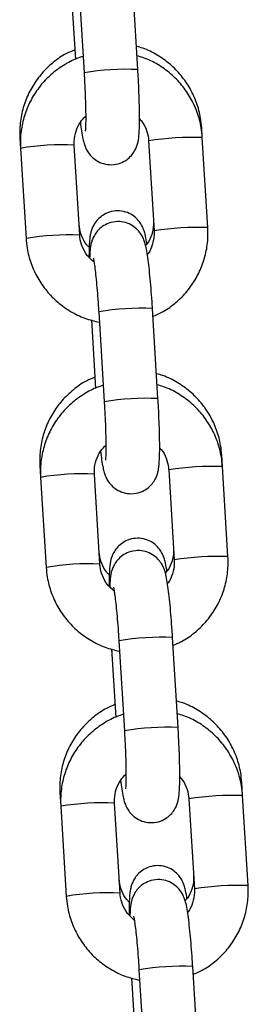
# Model space of a CAD drawing. Units: millimetres. Extents: x -0.4 to 18.6, y 1.9 to 16.8.
# Drawn here: x 10.8 to 10.9, y 14.7 to 14.8 of the extents above; entities that cross this region are included whole.
import ezdxf

# ---------------------------------------------------------------- set-up
doc = ezdxf.new("R2010")
doc.units = ezdxf.units.MM

# ---------------------------------------------------------------- blocks, each defined once
blk = doc.blocks.new('OPSH_K135')
at = {"color": 7, "linetype": 'Continuous', "lineweight": 25}
for p, q in [((10.8464982099647, 14.83000959367114), (10.84586369192039, 14.84038387199251)), ((10.83967525617017, 14.84000537104739), (10.84030977421448, 14.82963109272602)), ((10.83882788119145, 14.83905982948361), (10.83931107924707, 14.83115961110788)), ((10.85392450422141, 14.82217968637402), (10.85385667503852, 14.82328868371146)), ((10.85455902226572, 14.81180540805265), (10.85392450422141, 14.82217968637402)), ((10.83291763213522, 14.82210261685752), (10.83298930194593, 14.82093082581044)), ((10.83981225574044, 14.81093504843418), (10.83917773769615, 14.82130932675556)), ((10.8477360684712, 14.8218011854289), (10.8483705865155, 14.81142690710753)), ((10.84774143660114, 14.82180813084624), (10.8477360697448, 14.82180116547295)), ((10.83298930194593, 14.82093082581044), (10.83362381999024, 14.81055654748906)), ((10.84837595464545, 14.81143385252487), (10.8483705865155, 14.81142690710753)), ((10.84199368748591, 14.80209935410388), (10.84262820553022, 14.79172507578251)), ((10.84881664128044, 14.79210357672762), (10.84818212323613, 14.802477855049)), ((10.84114631250718, 14.80115381254009), (10.8416295105628, 14.79325359416437)), ((10.85624293553714, 14.78427366943051), (10.85616381118992, 14.78556734107219)), ((10.83522476828663, 14.78438127421826), (10.83530773326166, 14.78302480886693)), ((10.85005449978692, 14.78389516848539), (10.85068901783123, 14.77352089016402)), ((10.85005986791689, 14.78390211390273), (10.85005450106054, 14.78389514852944)), ((10.85687745358145, 14.77389939110913), (10.85624293553714, 14.78427366943051)), ((10.83530773326166, 14.78302480886693), (10.83594225130597, 14.77265053054555)), ((10.84213068705619, 14.77302903149067), (10.84149616901188, 14.78340330981205)), ((10.85069438596118, 14.77352783558136), (10.85068901783123, 14.77352089016402)), ((10.85113507259617, 14.75419755978411), (10.85050055455186, 14.76457183810548)), ((10.84346474382291, 14.76324779559658), (10.84394794187853, 14.75534757722086)), ((10.84431211880164, 14.76419333716037), (10.84494663684595, 14.753819058839)), ((10.85856136685287, 14.74636765248699), (10.85847094734133, 14.74784599843293)), ((10.83753190443804, 14.74665993157899), (10.83762616457739, 14.74511879192342)), ((10.85919588489718, 14.73599337416562), (10.85856136685287, 14.74636765248699)), ((10.83762616457739, 14.74511879192342), (10.8382606826217, 14.73474451360204)), ((10.84444911837192, 14.73512301454715), (10.84381460032761, 14.74549729286854)), ((10.85237293110267, 14.74598915154188), (10.85300744914698, 14.73561487322051)), ((10.85237829923262, 14.74599609695922), (10.85237293237627, 14.74598913158593)), ((10.85301281727692, 14.73562181863785), (10.85300744914698, 14.73561487322051)), ((10.84663055011737, 14.72628732021686), (10.84726506816168, 14.71591304189548)), ((10.8534535039119, 14.7162915428406), (10.85281898586759, 14.72666582116197)), ((10.84578317513865, 14.72534177865307), (10.84626637319427, 14.71744156027735))]:
    blk.add_line(p, q, dxfattribs=at)
for centre, radius, start, end in [((10.84520511334874, 14.80037257581647), 0.0296651799944753, 87.50169821956743, 99.49837400507452), ((10.85293287906795, 14.7870496197689), 0.03514406304341985, 88.38312763496455, 98.49475675321347), ((10.83787728898044, 14.79179220976941), 0.0295457503210963, 87.47732580305353, 99.52267419695933), ((10.83851220364332, 14.78140792074725), 0.02955573387509615, 87.47894809826886, 99.52021214842122), ((10.85356739635194, 14.77667535019995), 0.03514405427470609, 88.38312598718198, 98.4947576350748), ((10.84688991234028, 14.77282605089861), 0.02967994774881346, 87.50465728619103, 99.49534271378484), ((10.84752354466446, 14.76246655887317), 0.02966517999426158, 87.50169821949449, 99.49837400508775), ((10.85525131038368, 14.74914360282546), 0.03514406304334696, 88.38312763493805, 98.4947567532081), ((10.84019572029618, 14.75388619282572), 0.02954575032127238, 87.47732580309624, 99.52267419693007), ((10.85588582766768, 14.73876933325613), 0.03514405427500921, 88.38312598721912, 98.49475763502456), ((10.84083063495902, 14.74350190380428), 0.02955573387455808, 87.47894809816778, 99.52021214854003), ((10.84920834365599, 14.73492003395563), 0.02967994774827879, 87.50465728611869, 99.49534271392976), ((10.84984197598026, 14.72456054192869), 0.02966517999523476, 87.50169821971384, 99.49837400491229), ((10.8575697416994, 14.71123758588227), 0.03514406304303112, 88.38312763490033, 98.49475675326133), ((10.84251415161191, 14.71598017588228), 0.0295457503211999, 87.47732580306248, 99.52267419692569), ((10.85820425898338, 14.70086331631317), 0.03514405427445561, 88.3831259871473, 98.4947576350893), ((10.84314906627479, 14.70559588686022), 0.0295557338750998, 87.47894809829684, 99.52021214844784), ((10.85152677497175, 14.6970140170117), 0.02967994774870446, 87.50465728620934, 99.49534271381991)]:
    blk.add_arc(centre, radius, start, end, dxfattribs=at)
for points, knots in [([(10.8538566750385, 14.82328868371146), (10.85382146576129, 14.82366444224288), (10.85372983530646, 14.82464233579422), (10.85331319176655, 14.82618499673861), (10.85255632165897, 14.82784475265124), (10.85151842347173, 14.82934895704413), (10.85023836296512, 14.83065826115827), (10.84874621938083, 14.83171033460538), (10.84742480353728, 14.83239599012784), (10.84658552955687, 14.83261350831866), (10.84633497600361, 14.83267844534385)], [0, 0, 0, 0, 0.08839348316879708, 0.2300397993488393, 0.371820771961619, 0.5136631816683356, 0.6555705961945668, 0.797539183978927, 0.9395581442617288, 1, 1, 1, 1]), ([(10.83924273773943, 14.83227698488089), (10.83891479087893, 14.83214209192971), (10.83802573128567, 14.83177639892646), (10.8367359766114, 14.83086599892984), (10.83541789431925, 14.82961182184552), (10.83434616477713, 14.82813669415759), (10.83354427672065, 14.82650157414533), (10.83304299160081, 14.8247519896436), (10.83287497205439, 14.82326460490787), (10.83290739222717, 14.82238153453772), (10.83291763213522, 14.82210261685752)], [0, 0, 0, 0, 0.08301956421170122, 0.2250649385151773, 0.3670463879409711, 0.5089686183106462, 0.650843756284938, 0.7926893391159746, 0.9345209503455301, 1, 1, 1, 1]), ([(10.84019434764219, 14.83151830050111), (10.84013120775369, 14.83150287380673), (10.8394789755815, 14.8313435167565), (10.83832565526702, 14.83075405726186), (10.83680564463706, 14.82975436861072), (10.8354944868844, 14.82847695943873), (10.83442086970541, 14.82699984111981), (10.83361863537198, 14.82535668046413), (10.83311602698003, 14.82360035189013), (10.83294646322181, 14.82210378442759), (10.83297895743144, 14.82121406691191), (10.83298930194593, 14.82093082581045)], [0, 0, 0, 0, 0.01415238105882521, 0.1461934517060408, 0.278220029253132, 0.410237489393351, 0.5422506482160542, 0.6742666666911925, 0.8062923389537606, 0.9383332683582889, 1, 1, 1, 1]), ([(10.85392450422141, 14.82217968637403), (10.85388928009823, 14.82255620797466), (10.85379752205462, 14.82353703822191), (10.85338079475438, 14.82508421438801), (10.85262336255969, 14.82674871556285), (10.85158472938473, 14.82825611667471), (10.85030401399249, 14.82956683713799), (10.84881156199218, 14.83061837420469), (10.84749059999108, 14.83130237026696), (10.84665202547341, 14.83151810258938), (10.84640201170446, 14.83158242132299)], [0, 0, 0, 0, 0.08833619104078227, 0.2301137782092411, 0.3720130088247626, 0.5139295627962976, 0.6558572194614634, 0.797787121164842, 0.9397119720405118, 1, 1, 1, 1]), ([(10.83988088886614, 14.82393191073278), (10.83992395457043, 14.82359017889964), (10.84001713062127, 14.82285081510244), (10.84014599227462, 14.82212068017716), (10.84028405371281, 14.82154498153376), (10.84044364785544, 14.82106476641015), (10.84071575964412, 14.82052503562646), (10.84113110704327, 14.81998236147521), (10.84174275313187, 14.81948058795965), (10.84254896721038, 14.81912074044234), (10.84349955150055, 14.81899826153754), (10.84443193842403, 14.81917287531171), (10.84520648399689, 14.81957930290998), (10.84576292549463, 14.82008244064664), (10.84614139482744, 14.82061620664337), (10.84637721594031, 14.82113090515786), (10.84651085269234, 14.82159036919184), (10.84659187624543, 14.82203638704691), (10.84665234358659, 14.82261143524676), (10.8466897071323, 14.82341948411432), (10.84670044151641, 14.82455926228356), (10.84668184216996, 14.82587699293139), (10.84663483045303, 14.82735708600517), (10.84657159247768, 14.82875622750644), (10.84651953187528, 14.82964541751783), (10.8464982099647, 14.83000959367113)], [0, 0, 0, 0, 0.05946695865054456, 0.1286614593434918, 0.16972277975695, 0.2043448401287638, 0.2313681458486641, 0.2602996302971461, 0.2933472024545504, 0.3298349360288734, 0.3683339446531561, 0.4099392832567518, 0.4447941832473178, 0.4753922205131562, 0.50297543181626, 0.5283664247546528, 0.5538007654966055, 0.583737318009129, 0.6271255137083994, 0.6960205083240696, 0.7595981569929106, 0.8264584497191517, 0.8913436269107698, 0.9554987578857638, 1, 1, 1, 1]), ([(10.84030977421448, 14.82963109272601), (10.84032512420929, 14.8293716497671), (10.84036977490338, 14.82861697145384), (10.8404287758164, 14.82737813182893), (10.84047625867553, 14.82599997560646), (10.84049843784635, 14.82478655500707), (10.84049473770466, 14.82383948140607), (10.84047631878797, 14.82323627890956), (10.84045019568704, 14.82292841530688), (10.84045010267555, 14.82292849217704), (10.84045007288113, 14.8229285168009)], [0, 0, 0, 0, 0.08321605078619318, 0.2420622594949696, 0.4006483878742669, 0.5580054068169237, 0.7127564906815949, 0.8432790163722362, 0.949797488251448, 1, 1, 1, 1]), ([(10.83917773769615, 14.82130932675557), (10.83917330442056, 14.82146425286958), (10.83915780032254, 14.82200606210551), (10.83934112090875, 14.82292656968259), (10.83979574741052, 14.82392284398186), (10.84028068186044, 14.82441631807061), (10.84049362570275, 14.82463301182903)], [0, 0, 0, 0, 0.1255663950718951, 0.4391321179621562, 0.7537123587497819, 0.9999999999999999, 0.9999999999999999, 0.9999999999999999, 0.9999999999999999]), ([(10.84669319629329, 14.82431836167865), (10.8467534687033, 14.82426033538062), (10.84709368695988, 14.82393279569948), (10.84746660494882, 14.8231522226253), (10.84769364521293, 14.8223387670191), (10.84772932804362, 14.82188659918369), (10.8477360684712, 14.82180118542891)], [0, 0, 0, 0, 0.0902602056473682, 0.5094896620642951, 0.9073434100339226, 1, 1, 1, 1]), ([(10.84754226911784, 14.80992376240955), (10.84753214745134, 14.80999803428682), (10.84747073384657, 14.81044868178754), (10.84737445961479, 14.81091328010085), (10.84720606686088, 14.81151959640846), (10.84696651671219, 14.81207119973589), (10.846590400152, 14.81263120810478), (10.84604131879914, 14.81315432717783), (10.84528758633236, 14.81356949681749), (10.84438434093684, 14.8137688387076), (10.8434497515775, 14.8136905357196), (10.84262919532069, 14.81336312459499), (10.8419988291375, 14.81288779380948), (10.84155933864072, 14.81236071057903), (10.84127524900424, 14.81183554436842), (10.8411087211663, 14.81135581997749), (10.84101310673471, 14.81091900638529), (10.84094091930261, 14.81038565727427), (10.84089613168634, 14.80965231947409), (10.84087269617153, 14.80894026292878), (10.8408751780334, 14.80845944548631), (10.84087549827347, 14.80839740456273)], [0, 0, 0, 0, 0.02079241009007421, 0.1261587559934378, 0.1842861572005898, 0.228940531566683, 0.2695177571558499, 0.3164205716423554, 0.3686501250610459, 0.4245796055180092, 0.4817129543413602, 0.5358904280967063, 0.5826946926493677, 0.6245976070039576, 0.6627870196366732, 0.6993482503571802, 0.7400791932313988, 0.79401356615371, 0.891179345277893, 0.9859586335136471, 1, 1, 1, 1]), ([(10.84089706436071, 14.80953635074672), (10.84079787447752, 14.80962958824505), (10.84041627402457, 14.80998828885497), (10.84000927232431, 14.81080149645035), (10.83978125229612, 14.81161360475352), (10.83974477136339, 14.81206695376128), (10.83973749462162, 14.81215738192241)], [0, 0, 0, 0, 0.1380539005106317, 0.5311169776127503, 0.9064733157549276, 1, 1, 1, 1]), ([(10.84818212323613, 14.80247785504901), (10.84816491569829, 14.80275027939301), (10.84811481776548, 14.80354341415851), (10.8480182811384, 14.80483164169088), (10.84789135061206, 14.80626178743409), (10.84775461562585, 14.80754331076761), (10.84760892463231, 14.80864817153963), (10.84747559559338, 14.80942049829983), (10.84733747547905, 14.8099938788708), (10.84717789159793, 14.81047449938552), (10.84690577777056, 14.81101414963471), (10.84649043092228, 14.81155684552279), (10.84587878465625, 14.81205861214573), (10.84507257064324, 14.81241846175035), (10.84412198629072, 14.81254094024984), (10.84318959954944, 14.81236632577099), (10.84241505342741, 14.8119599008634), (10.84185861360621, 14.81145675478197), (10.84148013890831, 14.8109230155189), (10.84124433589361, 14.81040822681585), (10.84111062869886, 14.80994911382104), (10.8410299629131, 14.80950131309354), (10.84097551944042, 14.80901396539464), (10.8409585471138, 14.80856368382083), (10.84094947779773, 14.80832307179299)], [0, 0, 0, 0, 0.0367280331311254, 0.1069297975252212, 0.177432750878973, 0.2485137723414913, 0.3209280511392064, 0.3970282285839677, 0.4421875076926739, 0.4802648825044366, 0.5099851397479187, 0.5418040137656662, 0.5781497649469209, 0.6182790089150931, 0.6606202550895008, 0.7063778459193415, 0.7447112979644955, 0.778363048350333, 0.808699090284898, 0.8366241283841601, 0.8645968404388721, 0.897521089266056, 0.9452394680195142, 1, 1, 1, 1]), ([(10.84829966602448, 14.81258644688612), (10.84830416707809, 14.81243332286548), (10.84831995005131, 14.81189639251027), (10.84812806277887, 14.81099273495667), (10.84778776647709, 14.81017483558001), (10.84745603993189, 14.80982442345118), (10.84738866179555, 14.80975325002074)], [0, 0, 0, 0, 0.150032375317247, 0.5260894811670602, 0.9037423805609259, 1, 1, 1, 1]), ([(10.84145516365598, 14.80781497133088), (10.84118052105591, 14.80806180715465), (10.84061567105627, 14.80856946771032), (10.84007228618124, 14.809576024069), (10.83985510362128, 14.81039782637996), (10.83981906363427, 14.81084969180434), (10.83981225574046, 14.81093504843418)], [0, 0, 0, 0, 0.3036735225979986, 0.6245571119738631, 0.9290794606329154, 1, 1, 1, 1]), ([(10.8483705865155, 14.81142690710752), (10.84837525281447, 14.81127180557159), (10.84839157184433, 14.81072938284828), (10.84819497509453, 14.80981886967605), (10.84789392490415, 14.80904265461963), (10.84761254786214, 14.80873161359432), (10.84759030797598, 14.80870702908327)], [0, 0, 0, 0, 0.1608360469026652, 0.5624775154258996, 0.9654184641805483, 1, 1, 1, 1]), ([(10.84823724496458, 14.80157662275521), (10.84856338800812, 14.80171206923356), (10.84945022052404, 14.80208036879888), (10.85073761857658, 14.80299528726131), (10.85205519333757, 14.80425567822006), (10.85312709112423, 14.80573735644975), (10.85392978635545, 14.80737929478241), (10.85443227057774, 14.80913595266033), (10.85460186372514, 14.81063244218136), (10.85456936744071, 14.81152216519948), (10.85455902226572, 14.81180540805264)], [0, 0, 0, 0, 0.08252435636890658, 0.2243962703914132, 0.3662583871141207, 0.5081158817663319, 0.6499764493177426, 0.7918473905478901, 0.9337347266583157, 1, 1, 1, 1]), ([(10.83362381999024, 14.81055654748906), (10.83365904460806, 14.81018002736425), (10.83375080394018, 14.80919920096149), (10.83416751704432, 14.80765198243939), (10.83492500752566, 14.80598765517058), (10.83596342373351, 14.8044796067081), (10.83724494876863, 14.80317130192365), (10.83873437913111, 14.8021107493926), (10.84035272263346, 14.8013115989672), (10.84150561139701, 14.80103123341081), (10.84206737208918, 14.80089462148953)], [0, 0, 0, 0, 0.0822048621883731, 0.2141418053287453, 0.3461919487631689, 0.4782582131563509, 0.6103348096160555, 0.7424134952880331, 0.8744874807053541, 1, 1, 1, 1]), ([(10.84137157527401, 14.80827863103054), (10.84137293207141, 14.80827361816703), (10.84137669454012, 14.80825971723962), (10.84143100647441, 14.80799241187341), (10.84151121969333, 14.80747188161386), (10.84161606355829, 14.80664473152266), (10.84173071866515, 14.80554905336252), (10.84184525981472, 14.80424445165344), (10.84193313317398, 14.80306063948512), (10.84197885804892, 14.80233476790907), (10.84199368748591, 14.80209935410389)], [0, 0, 0, 0, 0.0567565402337819, 0.1573887943732211, 0.2837450999851857, 0.4306594671726227, 0.5891996981578735, 0.7533263949505015, 0.9199991101460153, 1, 1, 1, 1]), ([(10.85616381118992, 14.7855673410722), (10.8561286019127, 14.78594309960362), (10.85603697145786, 14.78692099315495), (10.85562032791796, 14.78846365409935), (10.85486345781039, 14.79012341001198), (10.85382555962314, 14.79162761440487), (10.85254549911653, 14.79293691851901), (10.85105335553225, 14.79398899196612), (10.8497319396887, 14.79467464748858), (10.84889266570827, 14.7948921656794), (10.84864211215501, 14.79495710270459)], [0, 0, 0, 0, 0.08839348316879382, 0.230039799348834, 0.3718207719616116, 0.5136631816683261, 0.6555705961945552, 0.7975391839789133, 0.939558144261713, 1, 1, 1, 1]), ([(10.84154987389083, 14.79455564224163), (10.84122192703035, 14.79442074929044), (10.84033286743709, 14.7940550562872), (10.8390431127628, 14.79314465629058), (10.83772503047067, 14.79189047920625), (10.83665330092854, 14.79041535151833), (10.83585141287205, 14.78878023150607), (10.83535012775222, 14.78703064700434), (10.83518210820579, 14.78554326226861), (10.83521452837859, 14.78466019189846), (10.83522476828664, 14.78438127421826)], [0, 0, 0, 0, 0.08301956421170122, 0.2250649385151773, 0.3670463879409711, 0.5089686183106462, 0.650843756284938, 0.7926893391159746, 0.9345209503455301, 1, 1, 1, 1]), ([(10.84251277895793, 14.7936122835576), (10.84244963906943, 14.79359685686322), (10.84179740689723, 14.79343749981299), (10.84064408658275, 14.79284804031835), (10.8391240759528, 14.79184835166721), (10.83781291820015, 14.79057094249522), (10.83673930102116, 14.78909382417629), (10.83593706668771, 14.78745066352062), (10.83543445829577, 14.78569433494662), (10.83526489453753, 14.78419776748408), (10.83529738874718, 14.7833080499684), (10.83530773326166, 14.78302480886694)], [0, 0, 0, 0, 0.01415238105882522, 0.1461934517060408, 0.2782200292531321, 0.4102374893933511, 0.5422506482160542, 0.6742666666911926, 0.8062923389537607, 0.9383332683582889, 1, 1, 1, 1]), ([(10.85624293553714, 14.78427366943052), (10.85620771141396, 14.78465019103115), (10.85611595337035, 14.78563102127839), (10.85569922607012, 14.7871781974445), (10.85494179387542, 14.78884269861934), (10.85390316070046, 14.7903500997312), (10.85262244530823, 14.79166082019448), (10.85112999330791, 14.79271235726118), (10.84980903130681, 14.79339635332345), (10.84897045678915, 14.79361208564587), (10.8487204430202, 14.79367640437948)], [0, 0, 0, 0, 0.08833619104078227, 0.2301137782092411, 0.3720130088247626, 0.5139295627962976, 0.6558572194614634, 0.797787121164842, 0.9397119720405118, 1, 1, 1, 1]), ([(10.84219932018187, 14.78602589378926), (10.84224238588617, 14.78568416195613), (10.84233556193701, 14.78494479815893), (10.84246442359036, 14.78421466323365), (10.84260248502854, 14.78363896459025), (10.84276207917118, 14.78315874946664), (10.84303419095984, 14.78261901868295), (10.843449538359, 14.7820763445317), (10.8440611844476, 14.78157457101614), (10.84486739852612, 14.78121472349883), (10.84581798281627, 14.78109224459403), (10.84675036973976, 14.7812668583682), (10.84752491531264, 14.78167328596647), (10.84808135681037, 14.78217642370313), (10.84845982614319, 14.78271018969985), (10.84869564725604, 14.78322488821435), (10.84882928400807, 14.78368435224833), (10.84891030756117, 14.78413037010339), (10.84897077490232, 14.78470541830324), (10.84900813844805, 14.78551346717081), (10.84901887283214, 14.78665324534004), (10.84900027348569, 14.78797097598787), (10.84895326176877, 14.78945106906166), (10.84889002379341, 14.79085021056293), (10.84883796319102, 14.79173940057432), (10.84881664128043, 14.79210357672762)], [0, 0, 0, 0, 0.05946695865054455, 0.1286614593434918, 0.16972277975695, 0.2043448401287638, 0.2313681458486641, 0.2602996302971461, 0.2933472024545504, 0.3298349360288734, 0.3683339446531561, 0.4099392832567518, 0.4447941832473178, 0.4753922205131562, 0.5029754318162599, 0.5283664247546528, 0.5538007654966054, 0.583737318009129, 0.6271255137083994, 0.6960205083240696, 0.7595981569929106, 0.8264584497191517, 0.8913436269107698, 0.9554987578857638, 0.9999999999999999, 0.9999999999999999, 0.9999999999999999, 0.9999999999999999]), ([(10.84262820553021, 14.7917250757825), (10.84264355552502, 14.79146563282359), (10.84268820621913, 14.79071095451032), (10.84274720713214, 14.78947211488541), (10.84279468999127, 14.78809395866295), (10.8428168691621, 14.78688053806356), (10.84281316902039, 14.78593346446256), (10.8427947501037, 14.78533026196605), (10.84276862700277, 14.78502239836337), (10.84276853399128, 14.78502247523353), (10.84276850419686, 14.78502249985739)], [0, 0, 0, 0, 0.08321605078619317, 0.2420622594949695, 0.4006483878742668, 0.5580054068169237, 0.7127564906815949, 0.8432790163722363, 0.949797488251448, 1, 1, 1, 1]), ([(10.84149616901188, 14.78340330981205), (10.8414917357363, 14.78355823592607), (10.84147623163829, 14.784100045162), (10.84165955222449, 14.78502055273907), (10.84211417872625, 14.78601682703835), (10.84259911317617, 14.78651030112709), (10.84281205701848, 14.78672699488551)], [0, 0, 0, 0, 0.1255663950718951, 0.4391321179621562, 0.7537123587497819, 0.9999999999999999, 0.9999999999999999, 0.9999999999999999, 0.9999999999999999]), ([(10.84901162760903, 14.78641234473514), (10.84907190001903, 14.78635431843711), (10.84941211827561, 14.78602677875596), (10.84978503626455, 14.78524620568179), (10.85001207652867, 14.78443275007558), (10.85004775935935, 14.78398058224018), (10.85005449978692, 14.7838951684854)], [0, 0, 0, 0, 0.0902602056473682, 0.5094896620642951, 0.9073434100339226, 1, 1, 1, 1]), ([(10.84984940526924, 14.77220241977029), (10.84983928360274, 14.77227669164755), (10.84977786999797, 14.77272733914827), (10.8496815957662, 14.77319193746158), (10.8495132030123, 14.7737982537692), (10.84927365286361, 14.7743498570966), (10.8488975363034, 14.77490986546561), (10.84834845495061, 14.77543298453812), (10.8475947224835, 14.77584815418018), (10.84669147708938, 14.77604749606043), (10.84575688772472, 14.77596919310978), (10.84493633148596, 14.77564178185816), (10.84430596524681, 14.77516645146664), (10.84386647492653, 14.77463936699349), (10.84358238470968, 14.77411420486923), (10.84341585898484, 14.77363446560021), (10.8433202348835, 14.77319772009088), (10.84324811026379, 14.77266392873014), (10.84320288392482, 14.77193367989104), (10.843179279802, 14.77116638973187), (10.84318257157868, 14.77062344908697), (10.84318330754218, 14.77050206038555)], [0, 0, 0, 0, 0.02052049377737155, 0.124508893202246, 0.1818761233404447, 0.2259465224592296, 0.2659930924142082, 0.3122825272917049, 0.3638290397584739, 0.4190270928324465, 0.475413270477558, 0.5288822290183491, 0.5750744027656812, 0.6164293245636508, 0.6541193085960706, 0.6902024035447748, 0.7304006805206189, 0.7836297174212562, 0.8795247943869285, 0.9730645902084928, 1, 1, 1, 1]), ([(10.85050055455186, 14.76457183810549), (10.85048334701402, 14.7648442624495), (10.85043324908121, 14.765637397215), (10.85033671245413, 14.76692562474737), (10.85020978192781, 14.76835577049057), (10.85007304694158, 14.76963729382409), (10.84992735594806, 14.77074215459612), (10.84979402690911, 14.77151448135632), (10.8496559067948, 14.77208786192729), (10.84949632291366, 14.77256848244201), (10.84922420908629, 14.7731081326912), (10.84880886223802, 14.77365082857928), (10.848197215972, 14.77415259520222), (10.84739100195897, 14.77451244480684), (10.84644041760645, 14.77463492330633), (10.84550803086517, 14.77446030882748), (10.84473348474313, 14.77405388391989), (10.84417704492194, 14.77355073783846), (10.84379857022406, 14.77301699857539), (10.84356276720935, 14.77250220987234), (10.84342906001459, 14.77204309687753), (10.84334839422883, 14.77159529615003), (10.84329395075615, 14.77110794845114), (10.84327697842955, 14.77065766687732), (10.84326790911345, 14.77041705484948)], [0, 0, 0, 0, 0.0367280331311254, 0.1069297975252212, 0.177432750878973, 0.2485137723414913, 0.3209280511392064, 0.3970282285839677, 0.4421875076926739, 0.4802648825044366, 0.5099851397479187, 0.5418040137656662, 0.5781497649469209, 0.6182790089150931, 0.6606202550895008, 0.7063778459193415, 0.7447112979644955, 0.778363048350333, 0.808699090284898, 0.8366241283841601, 0.8645968404388721, 0.897521089266056, 0.9452394680195142, 1, 1, 1, 1]), ([(10.85060680217588, 14.77486510424686), (10.85061128885649, 14.77471199091749), (10.85062702143069, 14.77417509805129), (10.85043595833861, 14.77327082743619), (10.85008758902983, 14.7724420236095), (10.84974543821626, 14.77208245600195), (10.84966843477487, 14.77200153278885)], [0, 0, 0, 0, 0.1480456912945995, 0.5191231609677867, 0.8917752931622674, 1, 1, 1, 1]), ([(10.84320420051212, 14.77181500810745), (10.84310501062894, 14.77190824560579), (10.84272341017598, 14.77226694621571), (10.84231640847571, 14.77308015381109), (10.84208838844754, 14.77389226211426), (10.8420519075148, 14.77434561112202), (10.84204463077302, 14.77443603928315)], [0, 0, 0, 0, 0.1380539005105398, 0.5311169776127004, 0.9064733157549175, 0.9999999999999999, 0.9999999999999999, 0.9999999999999999, 0.9999999999999999]), ([(10.85068901783123, 14.77352089016401), (10.85069368413021, 14.77336578862808), (10.85071000316006, 14.77282336590477), (10.85051340641026, 14.77191285273254), (10.85021235621987, 14.77113663767611), (10.84993097917789, 14.77082559665081), (10.84990873929171, 14.77080101213976)], [0, 0, 0, 0, 0.1608360469026652, 0.5624775154258997, 0.9654184641805483, 1, 1, 1, 1]), ([(10.85055567628031, 14.7636706058117), (10.85088181932385, 14.76380605229004), (10.85176865183977, 14.76417435185537), (10.85305604989231, 14.7650892703178), (10.8543736246533, 14.76634966127655), (10.85544552243995, 14.76783133950624), (10.85624821767118, 14.7694732778389), (10.85675070189346, 14.77122993571682), (10.85692029504087, 14.77272642523785), (10.85688779875644, 14.77361614825597), (10.85687745358145, 14.77389939110913)], [0, 0, 0, 0, 0.08252435636890658, 0.2243962703914132, 0.3662583871141207, 0.5081158817663319, 0.6499764493177426, 0.7918473905478901, 0.9337347266583157, 1, 1, 1, 1]), ([(10.83594225130597, 14.77265053054555), (10.83597747592379, 14.77227401042074), (10.83606923525592, 14.77129318401797), (10.83648594836005, 14.76974596549588), (10.83724343884139, 14.76808163822707), (10.83828185504924, 14.76657358976459), (10.83956338008436, 14.76526528498014), (10.84105281044684, 14.76420473244909), (10.8426711539492, 14.76340558202368), (10.84382404271276, 14.7631252164673), (10.84438580340492, 14.76298860454602)], [0, 0, 0, 0, 0.0822048621883731, 0.2141418053287453, 0.3461919487631689, 0.4782582131563509, 0.6103348096160555, 0.7424134952880331, 0.8744874807053541, 1, 1, 1, 1]), ([(10.84377359497171, 14.76990895438737), (10.84349895237164, 14.77015579021114), (10.842934102372, 14.77066345076681), (10.84239071749697, 14.77167000712549), (10.84217353493701, 14.77249180943645), (10.84213749495, 14.77294367486083), (10.84213068705619, 14.77302903149067)], [0, 0, 0, 0, 0.3036735225979986, 0.6245571119738631, 0.9290794606329154, 1, 1, 1, 1]), ([(10.84369000658974, 14.77037261408703), (10.84369136338714, 14.77036760122351), (10.84369512585585, 14.77035370029611), (10.84374943779014, 14.7700863949299), (10.84382965100906, 14.76956586467035), (10.84393449487402, 14.76873871457915), (10.84404914998089, 14.76764303641901), (10.84416369113045, 14.76633843470993), (10.84425156448971, 14.7651546225416), (10.84429728936465, 14.76442875096556), (10.84431211880164, 14.76419333716038)], [0, 0, 0, 0, 0.0567565402337819, 0.1573887943732211, 0.2837450999851857, 0.4306594671726227, 0.5891996981578735, 0.7533263949505015, 0.9199991101460153, 1, 1, 1, 1]), ([(10.84385701004225, 14.75683429960236), (10.84352906318177, 14.75669940665118), (10.8426400035885, 14.75633371364794), (10.84135024891421, 14.75542331365131), (10.84003216662207, 14.75416913656699), (10.83896043707995, 14.75269400887907), (10.83815854902346, 14.75105888886681), (10.83765726390364, 14.74930930436507), (10.8374892443572, 14.74782191962934), (10.83752166453, 14.7469388492592), (10.83753190443804, 14.746659931579)], [0, 0, 0, 0, 0.08301956421170287, 0.2250649385151788, 0.3670463879409722, 0.5089686183106471, 0.6508437562849386, 0.7926893391159748, 0.9345209503455301, 0.9999999999999999, 0.9999999999999999, 0.9999999999999999, 0.9999999999999999]), ([(10.85847094734133, 14.74784599843294), (10.85843573806411, 14.74822175696436), (10.85834410760927, 14.74919965051569), (10.85792746406937, 14.75074231146008), (10.8571705939618, 14.75240206737272), (10.85613269577455, 14.75390627176561), (10.85485263526795, 14.75521557587975), (10.85336049168366, 14.75626764932686), (10.85203907584011, 14.75695330484931), (10.85119980185968, 14.75717082304014), (10.85094924830642, 14.75723576006533)], [0, 0, 0, 0, 0.08839348316879136, 0.2300397993488345, 0.3718207719616151, 0.5136631816683326, 0.6555705961945646, 0.7975391839789258, 0.9395581442617285, 1, 1, 1, 1]), ([(10.84483121027366, 14.75570626661409), (10.84476807038516, 14.75569083991971), (10.84411583821296, 14.75553148286948), (10.84296251789849, 14.75494202337483), (10.84144250726853, 14.75394233472369), (10.84013134951588, 14.75266492555171), (10.83905773233689, 14.75118780723278), (10.83825549800345, 14.74954464657711), (10.8377528896115, 14.74778831800311), (10.83758332585328, 14.74629175054056), (10.83761582006291, 14.74540203302489), (10.8376261645774, 14.74511879192343)], [0, 0, 0, 0, 0.01415238105882522, 0.1461934517060408, 0.2782200292531321, 0.4102374893933511, 0.5422506482160542, 0.6742666666911926, 0.8062923389537607, 0.9383332683582889, 1, 1, 1, 1]), ([(10.85856136685287, 14.746367652487), (10.85852614272969, 14.74674417408764), (10.8584343846861, 14.74772500433488), (10.85801765738585, 14.74927218050099), (10.85726022519114, 14.75093668167582), (10.8562215920162, 14.75244408278769), (10.85494087662396, 14.75375480325097), (10.85344842462364, 14.75480634031767), (10.85212746262254, 14.75549033637994), (10.85128888810488, 14.75570606870236), (10.85103887433593, 14.75577038743597)], [0, 0, 0, 0, 0.08833619104078227, 0.2301137782092411, 0.3720130088247626, 0.5139295627962976, 0.6558572194614634, 0.797787121164842, 0.9397119720405118, 1, 1, 1, 1]), ([(10.84451775149761, 14.74811987684575), (10.8445608172019, 14.74777814501261), (10.84465399325274, 14.74703878121541), (10.84478285490609, 14.74630864629014), (10.84492091634427, 14.74573294764673), (10.84508051048691, 14.74525273252313), (10.84535262227557, 14.74471300173944), (10.84576796967473, 14.74417032758819), (10.84637961576333, 14.74366855407263), (10.84718582984185, 14.74330870655532), (10.84813641413202, 14.74318622765052), (10.8490688010555, 14.74336084142469), (10.84984334662837, 14.74376726902296), (10.8503997881261, 14.74427040675962), (10.85077825745892, 14.74480417275634), (10.85101407857178, 14.74531887127084), (10.85114771532381, 14.74577833530481), (10.8512287388769, 14.74622435315988), (10.85128920621806, 14.74679940135973), (10.85132656976377, 14.74760745022729), (10.85133730414788, 14.74874722839653), (10.85131870480142, 14.75006495904436), (10.8512716930845, 14.75154505211815), (10.85120845510913, 14.75294419361942), (10.85115639450675, 14.75383338363081), (10.85113507259617, 14.7541975597841)], [0, 0, 0, 0, 0.05946695865054455, 0.1286614593434918, 0.16972277975695, 0.2043448401287638, 0.2313681458486641, 0.2602996302971461, 0.2933472024545504, 0.3298349360288734, 0.3683339446531561, 0.4099392832567518, 0.4447941832473178, 0.4753922205131562, 0.5029754318162599, 0.5283664247546528, 0.5538007654966054, 0.583737318009129, 0.6271255137083994, 0.6960205083240696, 0.7595981569929106, 0.8264584497191517, 0.8913436269107698, 0.9554987578857638, 0.9999999999999999, 0.9999999999999999, 0.9999999999999999, 0.9999999999999999]), ([(10.84494663684595, 14.75381905883899), (10.84496198684076, 14.75355961588008), (10.84500663753485, 14.75280493756681), (10.84506563844787, 14.7515660979419), (10.845113121307, 14.75018794171944), (10.84513530047782, 14.74897452112005), (10.84513160033613, 14.74802744751904), (10.84511318141942, 14.74742424502254), (10.84508705831852, 14.74711638141986), (10.84508696530702, 14.74711645829002), (10.8450869355126, 14.74711648291387)], [0, 0, 0, 0, 0.08321605078619318, 0.2420622594949695, 0.4006483878742669, 0.5580054068169239, 0.7127564906815949, 0.8432790163722362, 0.9497974882514479, 1, 1, 1, 1]), ([(10.84381460032761, 14.74549729286854), (10.84381016705203, 14.74565221898255), (10.84379466295401, 14.74619402821849), (10.84397798354022, 14.74711453579556), (10.84443261004198, 14.74811081009484), (10.84491754449191, 14.74860428418358), (10.84513048833422, 14.748820977942)], [0, 0, 0, 0, 0.1255663950718951, 0.4391321179621562, 0.7537123587497819, 0.9999999999999999, 0.9999999999999999, 0.9999999999999999, 0.9999999999999999]), ([(10.85133005892476, 14.74850632779163), (10.85139033133477, 14.74844830149359), (10.85173054959136, 14.74812076181245), (10.8521034675803, 14.74734018873828), (10.8523305078444, 14.74652673313207), (10.85236619067507, 14.74607456529667), (10.85237293110267, 14.74598915154189)], [0, 0, 0, 0, 0.0902602056473682, 0.5094896620642951, 0.9073434100339226, 1, 1, 1, 1]), ([(10.85215654142066, 14.73448107713103), (10.85214641975415, 14.73455534900829), (10.85208500614938, 14.73500599650901), (10.85198873191762, 14.73547059482231), (10.8518203391637, 14.73607691112995), (10.85158078901501, 14.73662851445731), (10.8512046724548, 14.73718852282643), (10.85065559110207, 14.7377116418985), (10.8499018586347, 14.73812681154244), (10.84899861324167, 14.73832615341498), (10.84806402387285, 14.7382478504936), (10.84724346764823, 14.73792043914242), (10.84661310136523, 14.73744510905968), (10.84617361118328, 14.73691802361263), (10.84588952051158, 14.73639286469082), (10.84572299644279, 14.73591311376193), (10.84562736476331, 14.73547642160879), (10.84555528936933, 14.73494228365917), (10.8455097192056, 14.73421445562326), (10.84548580119995, 14.73339295470205), (10.8454898913749, 14.73278797194036), (10.84549111681089, 14.73260671620836)], [0, 0, 0, 0, 0.0202555977205613, 0.1229016260865844, 0.1795283110304164, 0.2230298118042294, 0.2625594264371612, 0.3082513177612057, 0.3591324238278107, 0.4136179332972925, 0.4692762300113706, 0.5220549655764352, 0.5676508513000377, 0.6084719284531268, 0.6456753779869536, 0.681292681533532, 0.7209720448235563, 0.7735139558618749, 0.8681711372861504, 0.9605034415465793, 1, 1, 1, 1]), ([(10.85291393832729, 14.73714376160759), (10.85291841050286, 14.73699065906772), (10.85293409221498, 14.73645380403495), (10.85274386087511, 14.7355489147261), (10.85238689574406, 14.73470831347541), (10.85203353774491, 14.7343388908904), (10.85194613342138, 14.73424751293598)], [0, 0, 0, 0, 0.145966324796829, 0.5118318490782359, 0.8792499190569789, 1, 1, 1, 1]), ([(10.84551133666352, 14.73409366546819), (10.84541214678034, 14.73418690296653), (10.8450305463274, 14.73454560357644), (10.84462354462713, 14.73535881117183), (10.84439552459895, 14.736170919475), (10.84435904366622, 14.73662426848275), (10.84435176692444, 14.73671469664388)], [0, 0, 0, 0, 0.1380539005106315, 0.5311169776127503, 0.9064733157549276, 1, 1, 1, 1]), ([(10.85281898586759, 14.72666582116198), (10.85280177832977, 14.72693824550598), (10.85275168039695, 14.72773138027149), (10.85265514376986, 14.72901960780386), (10.85252821324353, 14.73044975354706), (10.85239147825731, 14.73173127688058), (10.85224578726379, 14.7328361376526), (10.85211245822486, 14.73360846441281), (10.85197433811053, 14.73418184498377), (10.85181475422938, 14.7346624654985), (10.85154264040203, 14.73520211574768), (10.85112729355375, 14.73574481163577), (10.85051564728773, 14.73624657825871), (10.84970943327471, 14.73660642786333), (10.84875884892219, 14.73672890636282), (10.84782646218089, 14.73655429188396), (10.84705191605888, 14.73614786697637), (10.84649547623767, 14.73564472089495), (10.84611700153978, 14.73511098163188), (10.84588119852508, 14.73459619292883), (10.84574749133033, 14.73413707993402), (10.84566682554456, 14.73368927920651), (10.84561238207188, 14.73320193150762), (10.84559540974528, 14.73275164993381), (10.84558634042918, 14.73251103790597)], [0, 0, 0, 0, 0.03672803313112525, 0.1069297975252183, 0.1774327508789721, 0.2485137723414921, 0.3209280511392068, 0.3970282285839665, 0.4421875076926725, 0.4802648825044351, 0.509985139747917, 0.5418040137656644, 0.578149764946919, 0.618279008915091, 0.6606202550894986, 0.706377845919339, 0.7447112979644929, 0.7783630483503302, 0.8086990902848951, 0.8366241283841571, 0.864596840438869, 0.8975210892660528, 0.9452394680195108, 0.9999999999999999, 0.9999999999999999, 0.9999999999999999, 0.9999999999999999]), ([(10.85287410759604, 14.72576458886818), (10.85320025063958, 14.72590003534653), (10.85408708315549, 14.72626833491186), (10.85537448120805, 14.72718325337429), (10.85669205596904, 14.72844364433304), (10.8577639537557, 14.72992532256273), (10.85856664898693, 14.73156726089539), (10.85906913320919, 14.7333239187733), (10.8592387263566, 14.73482040829434), (10.85920623007218, 14.73571013131245), (10.85919588489718, 14.73599337416562)], [0, 0, 0, 0, 0.08252435636890652, 0.2243962703914106, 0.366258387114121, 0.5081158817663322, 0.6499764493177388, 0.7918473905478944, 0.9337347266583157, 1, 1, 1, 1]), ([(10.84609202628744, 14.73200293744386), (10.84581738368736, 14.73224977326763), (10.84525253368773, 14.7327574338233), (10.84470914881271, 14.73376399018198), (10.84449196625275, 14.73458579249294), (10.84445592626574, 14.73503765791732), (10.84444911837192, 14.73512301454715)], [0, 0, 0, 0, 0.3036735225979987, 0.6245571119738632, 0.9290794606329154, 1, 1, 1, 1]), ([(10.85300744914696, 14.7356148732205), (10.85301211544594, 14.73545977168457), (10.85302843447581, 14.73491734896126), (10.852831837726, 14.73400683578903), (10.8525307875356, 14.7332306207326), (10.85224941049362, 14.7329195797073), (10.85222717060744, 14.73289499519624)], [0, 0, 0, 0, 0.1608360469026656, 0.5624775154259013, 0.9654184641805341, 1, 1, 1, 1]), ([(10.8382606826217, 14.73474451360204), (10.83829590723953, 14.73436799347722), (10.83838766657165, 14.73338716707446), (10.8388043796758, 14.73183994855236), (10.83956187015712, 14.73017562128356), (10.84060028636498, 14.72866757282107), (10.8418818114001, 14.72735926803663), (10.84337124176257, 14.72629871550558), (10.84498958526493, 14.72549956508017), (10.84614247402849, 14.72521919952379), (10.84670423472065, 14.72508258760251)], [0, 0, 0, 0, 0.08220486218837723, 0.2141418053287496, 0.3461919487631698, 0.478258213156352, 0.6103348096160567, 0.7424134952880345, 0.8744874807053539, 1, 1, 1, 1]), ([(10.84600843790547, 14.73246659714352), (10.84600979470287, 14.73246158428), (10.84601355717159, 14.7324476833526), (10.84606786910587, 14.73218037798639), (10.84614808232479, 14.73165984772684), (10.84625292618975, 14.73083269763564), (10.84636758129662, 14.7297370194755), (10.84648212244619, 14.72843241776642), (10.84656999580544, 14.72724860559809), (10.84661572068039, 14.72652273402205), (10.84663055011739, 14.72628732021687)], [0, 0, 0, 0, 0.05675654023378181, 0.1573887943732206, 0.2837450999851883, 0.4306594671726288, 0.5891996981578745, 0.7533263949505079, 0.9199991101460155, 1, 1, 1, 1])]:
    blk.add_open_spline(points, degree=3, knots=knots, dxfattribs=at)

msp = doc.modelspace()

# ---------------------------------------------------------------- block references
msp.add_blockref('OPSH_K135', (0, 0))

doc.saveas('drawing.dxf')
